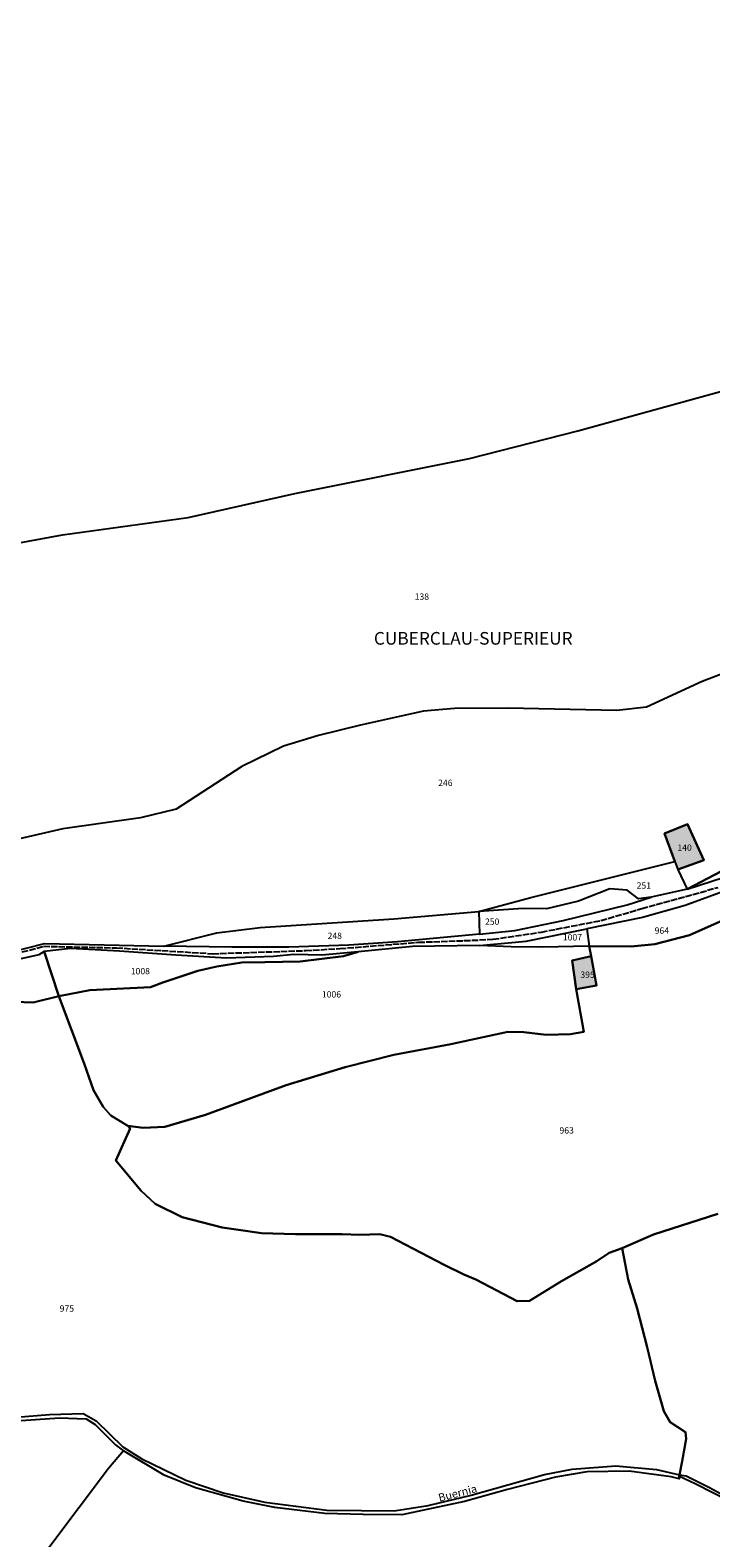
# Model space of a CAD drawing. Units: metres. Extents: x 1023998 to 1031354, y 6329872 to 6338864.
# Drawn here: x 1026334 to 1026550, y 6333378 to 6333854 of the extents above; entities that cross this region are included whole.
import ezdxf
from ezdxf.enums import TextEntityAlignment as Align

# ---------------------------------------------------------------- set-up
doc = ezdxf.new("R2010")
doc.units = ezdxf.units.M
doc.linetypes.add('TOPO2', pattern=[2.4, 2, -0.4])
for name, color, linetype in [('ig_cad_bati_dur', 152, 'CONTINUOUS'), ('ig_cad_bati_dur_hach', 24, 'CONTINUOUS'), ('ig_cad_lieudit_texte', 210, 'CONTINUOUS'), ('ig_cad_nom_voie', 8, 'CONTINUOUS'), ('ig_cad_parcel', 3, 'CONTINUOUS'), ('ig_cad_parcel_num', 3, 'CONTINUOUS'), ('ig_cad_section', 20, 'TOPO2')]:
    doc.layers.add(name, color=color, linetype=linetype)
doc.styles.add('Times New Roman', font='times.ttf')

msp = doc.modelspace()

# ---------------------------------------------------------------- hatches: boundary and pattern name
at = {"layer": 'ig_cad_bati_dur_hach'}
for points in [[(1026538.15, 6333591.34), (1026539.05, 6333588.82), (1026547.33, 6333591.81), (1026542.13, 6333603.21), (1026534.88, 6333600.22)], [(1026506.96, 6333551.04), (1026513.33, 6333552.21), (1026511.67, 6333561.44), (1026505.71, 6333560.08)]]:
    msp.add_hatch(color=256, dxfattribs=at).paths.add_polyline_path(points)

# ---------------------------------------------------------------- linework, layer by layer
at = {"layer": 'ig_cad_bati_dur'}
for points in [[(1026538.15, 6333591.34), (1026539.05, 6333588.82), (1026547.33, 6333591.81), (1026542.13, 6333603.21), (1026534.88, 6333600.22)], [(1026506.96, 6333551.04), (1026513.33, 6333552.21), (1026511.67, 6333561.44), (1026505.71, 6333560.08)]]:
    msp.add_lwpolyline(points, close=True, dxfattribs=at)
at = {"layer": 'ig_cad_parcel'}
for points in [[(1026302.3, 6333686.8), (1026344.58, 6333694.58), (1026384.32, 6333700), (1026418.06, 6333707.63), (1026473.21, 6333718.68), (1026507.5, 6333727.46), (1026567.79, 6333744.02), (1026588.8, 6333750.73), (1026605.81, 6333756.69), (1026615.75, 6333737.51), (1026621.1, 6333726.11), (1026629.67, 6333729.84), (1026643.13, 6333738.31), (1026654.49, 6333750.03), (1026667.3, 6333764.23), (1026680.9, 6333775.82), (1026693.16, 6333786.8), (1026704.48, 6333799.94), (1026719.98, 6333822.21), (1026731.02, 6333839.82), (1026738.69, 6333851.99), (1026732.46, 6333859.68)], [(1026302.3, 6333686.8), (1026344.58, 6333694.58), (1026384.32, 6333700), (1026418.06, 6333707.63), (1026473.21, 6333718.68), (1026507.5, 6333727.46), (1026567.79, 6333744.02)], [(1026576.03, 6333659.36), (1026546.74, 6333648.18), (1026529.13, 6333640.14), (1026519.82, 6333639.08), (1026485.4, 6333639.78), (1026468.52, 6333639.74), (1026458.75, 6333638.83), (1026438.78, 6333634.48), (1026425.52, 6333631.22), (1026414.41, 6333627.79), (1026401.26, 6333621.39), (1026380.56, 6333607.86), (1026369.31, 6333605.17), (1026344.7, 6333601.74), (1026328.27, 6333597.85)], [(1026576.03, 6333659.36), (1026546.74, 6333648.18), (1026529.13, 6333640.14), (1026519.82, 6333639.08), (1026485.4, 6333639.78), (1026468.52, 6333639.74), (1026458.75, 6333638.83), (1026438.78, 6333634.48), (1026425.52, 6333631.22), (1026414.41, 6333627.79), (1026401.26, 6333621.39), (1026380.56, 6333607.86), (1026369.31, 6333605.17), (1026344.7, 6333601.74), (1026328.27, 6333597.85)], [(1026328.63, 6333562.8), (1026338.88, 6333565.44), (1026376.63, 6333564.65), (1026393.41, 6333568.85), (1026407.03, 6333570.51), (1026449.3, 6333573.25), (1026476.23, 6333575.53), (1026492.63, 6333579.99), (1026538.15, 6333591.34), (1026534.88, 6333600.22), (1026542.13, 6333603.21), (1026547.33, 6333591.81), (1026539.05, 6333588.82), (1026542.02, 6333582.61), (1026576.59, 6333600.74)], [(1026561.17, 6333576.28), (1026542.78, 6333568.08), (1026531.79, 6333565.28), (1026524.32, 6333564.54), (1026511.05, 6333564.58), (1026511.67, 6333561.44), (1026513.33, 6333552.21), (1026506.96, 6333551.04), (1026509.33, 6333537.6), (1026505.21, 6333536.79), (1026497.5, 6333536.59), (1026490.43, 6333537.49), (1026485.33, 6333537.61), (1026467.31, 6333533.64), (1026449.31, 6333530.34), (1026433.93, 6333526.39), (1026415.33, 6333520.75), (1026389.77, 6333511.36), (1026377, 6333507.52), (1026370.06, 6333507.19), (1026365.28, 6333507.85), (1026366.04, 6333507.01), (1026361.43, 6333496.9), (1026369.52, 6333487.38), (1026373.85, 6333483.25), (1026382.43, 6333479.04), (1026395.02, 6333475.79), (1026400.18, 6333475.03), (1026407.48, 6333473.97), (1026418.24, 6333473.61), (1026433.04, 6333473.64), (1026438.53, 6333473.38), (1026444.94, 6333473.64), (1026448.26, 6333472.84), (1026465.21, 6333463.9), (1026471.5, 6333460.88), (1026475.26, 6333459.35), (1026488.3, 6333452.45), (1026492.16, 6333452.62), (1026502.27, 6333458.82), (1026513.43, 6333465.08), (1026517.41, 6333467.73), (1026521.51, 6333469.21), (1026531.37, 6333473.58), (1026551.71, 6333480.08)], [(1026319.52, 6333414.94), (1026340.47, 6333416.67), (1026351.14, 6333417), (1026355.26, 6333414.65), (1026363.65, 6333406.46), (1026369.69, 6333402.62), (1026383.6, 6333395.97), (1026395.37, 6333391.88), (1026408.53, 6333389.01), (1026428.17, 6333386.47), (1026439.09, 6333386.38), (1026449.47, 6333386.28), (1026460.16, 6333387.87), (1026473.8, 6333391.16), (1026496.92, 6333397.67), (1026505.66, 6333399.44), (1026519.53, 6333400.41), (1026532.38, 6333399.28), (1026539.64, 6333397.63), (1026540.48, 6333401.88), (1026541.72, 6333408.99), (1026541.48, 6333411.12), (1026536.69, 6333414.27), (1026534.62, 6333417.68), (1026531.89, 6333427.26), (1026529.34, 6333437.95), (1026526.26, 6333450.2), (1026523.4, 6333459.28), (1026521.51, 6333469.21), (1026517.41, 6333467.73), (1026513.43, 6333465.08), (1026502.27, 6333458.82), (1026492.16, 6333452.62), (1026488.3, 6333452.45), (1026475.26, 6333459.35), (1026471.5, 6333460.88), (1026465.21, 6333463.9), (1026448.26, 6333472.84), (1026444.94, 6333473.64), (1026438.53, 6333473.38), (1026433.04, 6333473.64), (1026418.24, 6333473.61), (1026407.48, 6333473.97), (1026400.18, 6333475.03), (1026395.02, 6333475.79), (1026382.43, 6333479.04), (1026373.85, 6333483.25), (1026369.52, 6333487.38), (1026361.43, 6333496.9), (1026366.04, 6333507.01), (1026365.28, 6333507.85), (1026359.87, 6333511.1), (1026357.45, 6333513.88), (1026354.39, 6333519.14), (1026351.44, 6333527.54), (1026343.41, 6333548.83), (1026335.3, 6333546.82), (1026326.61, 6333547.1)], [(1026551.71, 6333480.08), (1026531.37, 6333473.58), (1026521.51, 6333469.21), (1026523.4, 6333459.28), (1026526.26, 6333450.2), (1026529.34, 6333437.95), (1026531.89, 6333427.26), (1026534.62, 6333417.68), (1026536.69, 6333414.27), (1026541.48, 6333411.12), (1026541.72, 6333408.99), (1026540.48, 6333401.88), (1026539.64, 6333397.63), (1026541.73, 6333397.31), (1026549.12, 6333393.58), (1026558.4, 6333388.6)], [(1026323.81, 6333414.26), (1026343.69, 6333415.57), (1026352.07, 6333415.35), (1026354.97, 6333413.48), (1026361.37, 6333407.1), (1026363.87, 6333405.14), (1026359.18, 6333399.6), (1026340.65, 6333375.02), (1026330.9, 6333362.07)], [(1026554.85, 6333389.48), (1026544.72, 6333394.71), (1026539.38, 6333397.23), (1026539.52, 6333396.38), (1026536.96, 6333396.99), (1026523.69, 6333398.76), (1026510.32, 6333398.59), (1026500.47, 6333396.91), (1026485.29, 6333392.93), (1026471.62, 6333389.17), (1026451.84, 6333384.94), (1026439.64, 6333385.07), (1026427.55, 6333385.41), (1026411.7, 6333387.33), (1026401.73, 6333389.25), (1026386.64, 6333393.47), (1026376.74, 6333397.47), (1026363.87, 6333405.14), (1026359.18, 6333399.6), (1026340.65, 6333375.02)]]:
    msp.add_lwpolyline(points, dxfattribs=at)
for points in [[(1026651.85, 6333654.19), (1026632.4, 6333643.48), (1026600.97, 6333621.09), (1026576.59, 6333600.74), (1026542.02, 6333582.61), (1026553.4, 6333586.34), (1026562.43, 6333589.47), (1026576.03, 6333596.46), (1026602.88, 6333616.18), (1026611.3, 6333621.98), (1026635.37, 6333637.87), (1026645.42, 6333644.41), (1026653.1, 6333649.32), (1026652.45, 6333652.27)], [(1026539.05, 6333588.82), (1026547.33, 6333591.81), (1026542.13, 6333603.21), (1026534.88, 6333600.22), (1026538.15, 6333591.34)], [(1026476.23, 6333575.53), (1026492.63, 6333579.99), (1026538.15, 6333591.34), (1026539.05, 6333588.82), (1026542.02, 6333582.61), (1026530.64, 6333580.06), (1026526.64, 6333579.61), (1026523.08, 6333582.28), (1026517.6, 6333582.7), (1026507.69, 6333578.83), (1026497.62, 6333576.44), (1026490.22, 6333576.57)], [(1026476.23, 6333575.53), (1026476.4, 6333568.42), (1026487.58, 6333569.6), (1026502.82, 6333572.74), (1026523.09, 6333577.68), (1026530.64, 6333580.06), (1026526.64, 6333579.61), (1026523.08, 6333582.28), (1026517.6, 6333582.7), (1026507.69, 6333578.83), (1026497.62, 6333576.44), (1026490.22, 6333576.57)], [(1026511.05, 6333564.58), (1026524.32, 6333564.54), (1026531.79, 6333565.28), (1026542.78, 6333568.08), (1026561.17, 6333576.28), (1026556.36, 6333582.91), (1026541.44, 6333577.47), (1026527.9, 6333573.71), (1026510.3, 6333570.05)], [(1026376.63, 6333564.65), (1026393.41, 6333568.85), (1026407.03, 6333570.51), (1026449.3, 6333573.25), (1026476.23, 6333575.53), (1026476.4, 6333568.42), (1026450.5, 6333566), (1026435.14, 6333564.95), (1026416.19, 6333564.32), (1026398.13, 6333564.28)], [(1026511.05, 6333564.58), (1026496.26, 6333564.3), (1026486.37, 6333564.39), (1026476.41, 6333564.86), (1026491.19, 6333566.19), (1026510.3, 6333570.05)], [(1026207.85, 6333561.9), (1026215.37, 6333560.44), (1026228.88, 6333559.26), (1026236.98, 6333557.59), (1026255.58, 6333557.63), (1026268.25, 6333558.38), (1026282.43, 6333556.12), (1026306.65, 6333552.55), (1026319.21, 6333549.92), (1026326.61, 6333547.1), (1026335.3, 6333546.82), (1026343.41, 6333548.83), (1026338.81, 6333562.92), (1026337.16, 6333561.9), (1026320.97, 6333558.28), (1026312.53, 6333556.84), (1026304.38, 6333557.64), (1026288.95, 6333561.93), (1026282, 6333563.33), (1026268.76, 6333564.13), (1026256.28, 6333564.1), (1026243.91, 6333563.55), (1026225.82, 6333564.48), (1026216.14, 6333563.86)], [(1026343.41, 6333548.83), (1026353.25, 6333550.75), (1026372.42, 6333551.65), (1026376.34, 6333553.14), (1026387.33, 6333556.86), (1026393.38, 6333558.15), (1026401.3, 6333559.46), (1026408.55, 6333559.59), (1026419.76, 6333559.81), (1026433.46, 6333561.5), (1026438.01, 6333562.86), (1026426.6, 6333561.78), (1026417.69, 6333561.94), (1026411.32, 6333561.32), (1026396.41, 6333560.8), (1026380.4, 6333561.75), (1026362.64, 6333563), (1026347.17, 6333563.84), (1026338.81, 6333562.92)], [(1026438.01, 6333562.86), (1026433.46, 6333561.5), (1026419.76, 6333559.81), (1026408.55, 6333559.59), (1026401.3, 6333559.46), (1026393.38, 6333558.15), (1026387.33, 6333556.86), (1026376.34, 6333553.14), (1026372.42, 6333551.65), (1026353.25, 6333550.75), (1026343.41, 6333548.83), (1026351.44, 6333527.54), (1026354.39, 6333519.14), (1026357.45, 6333513.88), (1026359.87, 6333511.1), (1026365.28, 6333507.85), (1026370.06, 6333507.19), (1026377, 6333507.52), (1026389.77, 6333511.36), (1026415.33, 6333520.75), (1026433.93, 6333526.39), (1026449.31, 6333530.34), (1026467.31, 6333533.64), (1026485.33, 6333537.61), (1026490.43, 6333537.49), (1026497.5, 6333536.59), (1026505.21, 6333536.79), (1026509.33, 6333537.6), (1026506.96, 6333551.04), (1026505.71, 6333560.08), (1026511.67, 6333561.44), (1026511.05, 6333564.58), (1026496.26, 6333564.3), (1026486.37, 6333564.39), (1026476.41, 6333564.86), (1026455.24, 6333564.56)], [(1026511.67, 6333561.44), (1026505.71, 6333560.08), (1026506.96, 6333551.04), (1026513.33, 6333552.21)]]:
    msp.add_lwpolyline(points, close=True, dxfattribs=at)
at = {"layer": 'ig_cad_section'}
msp.add_lwpolyline([(1026320.22, 6333559.71), (1026338.59, 6333564.59), (1026361.68, 6333564.09), (1026392.07, 6333562.25), (1026421.47, 6333563.22), (1026432.3, 6333563.86), (1026457.11, 6333565.86), (1026471.58, 6333566.36), (1026480.62, 6333566.79), (1026495.96, 6333569.08), (1026514.74, 6333572.71), (1026527.66, 6333576.5), (1026551.84, 6333583.19)], dxfattribs=at)
msp.add_lwpolyline([(1026320.22, 6333559.71), (1026338.59, 6333564.59), (1026361.68, 6333564.09), (1026392.07, 6333562.25), (1026421.47, 6333563.22), (1026432.3, 6333563.86), (1026457.11, 6333565.86), (1026471.58, 6333566.36), (1026480.62, 6333566.79), (1026495.96, 6333569.08), (1026514.74, 6333572.71), (1026527.66, 6333576.5), (1026551.84, 6333583.19)], dxfattribs=at)
msp.add_lwpolyline([(1026320.22, 6333559.71), (1026338.59, 6333564.59), (1026361.68, 6333564.09), (1026392.07, 6333562.25), (1026421.47, 6333563.22), (1026432.3, 6333563.86), (1026457.11, 6333565.86), (1026471.58, 6333566.36), (1026480.62, 6333566.79), (1026495.96, 6333569.08), (1026514.74, 6333572.71), (1026527.66, 6333576.5), (1026551.84, 6333583.19)], dxfattribs=at)
msp.add_lwpolyline([(1026320.22, 6333559.71), (1026338.59, 6333564.59), (1026361.68, 6333564.09), (1026392.07, 6333562.25), (1026421.47, 6333563.22), (1026432.3, 6333563.86), (1026457.11, 6333565.86), (1026471.58, 6333566.36), (1026480.62, 6333566.79), (1026495.96, 6333569.08), (1026514.74, 6333572.71), (1026527.66, 6333576.5), (1026551.84, 6333583.19)], dxfattribs=at)
msp.add_lwpolyline([(1026320.22, 6333559.71), (1026338.59, 6333564.59), (1026361.68, 6333564.09), (1026392.07, 6333562.25), (1026421.47, 6333563.22), (1026432.3, 6333563.86), (1026457.11, 6333565.86), (1026471.58, 6333566.36), (1026480.62, 6333566.79), (1026495.96, 6333569.08), (1026514.74, 6333572.71), (1026527.66, 6333576.5), (1026551.84, 6333583.19)], dxfattribs=at)
msp.add_lwpolyline([(1026320.22, 6333559.71), (1026338.59, 6333564.59), (1026361.68, 6333564.09), (1026392.07, 6333562.25), (1026421.47, 6333563.22), (1026432.3, 6333563.86), (1026457.11, 6333565.86), (1026471.58, 6333566.36), (1026480.62, 6333566.79), (1026495.96, 6333569.08), (1026514.74, 6333572.71), (1026527.66, 6333576.5), (1026551.84, 6333583.19)], dxfattribs=at)
msp.add_lwpolyline([(1026320.22, 6333559.71), (1026338.59, 6333564.59), (1026361.68, 6333564.09), (1026392.07, 6333562.25), (1026421.47, 6333563.22), (1026432.3, 6333563.86), (1026457.11, 6333565.86), (1026471.58, 6333566.36), (1026480.62, 6333566.79), (1026495.96, 6333569.08), (1026514.74, 6333572.71), (1026527.66, 6333576.5), (1026551.84, 6333583.19)], dxfattribs=at)
msp.add_lwpolyline([(1026320.22, 6333559.71), (1026338.59, 6333564.59), (1026361.68, 6333564.09), (1026392.07, 6333562.25), (1026421.47, 6333563.22), (1026432.3, 6333563.86), (1026457.11, 6333565.86), (1026471.58, 6333566.36), (1026480.62, 6333566.79), (1026495.96, 6333569.08), (1026514.74, 6333572.71), (1026527.66, 6333576.5), (1026551.84, 6333583.19)], dxfattribs=at)

# ---------------------------------------------------------------- texts
at = {"layer": 'ig_cad_lieudit_texte', "style": 'Times New Roman'}
msp.add_text('CUBERCLAU-SUPERIEUR', height=4, dxfattribs=at).set_placement((1026443.02, 6333658.62), align=Align.BOTTOM_LEFT)
at = {"layer": 'ig_cad_nom_voie', "style": 'Times New Roman'}
msp.add_text('Buernia', height=2.5, rotation=14.4, dxfattribs=at).set_placement((1026463.95, 6333388.33), align=Align.BOTTOM_LEFT)
at = {"layer": 'ig_cad_parcel_num', "style": 'Times New Roman'}
for s, p in [('138', (1026455.91, 6333673.42)), ('246', (1026463.33, 6333614.58)), ('140', (1026538.94, 6333594.11)), ('251', (1026526.07, 6333582.15)), ('250', (1026478.13, 6333570.74)), ('248', (1026428.38, 6333566.28)), ('1007', (1026502.75, 6333565.79)), ('964', (1026531.76, 6333567.91)), ('1008', (1026366.19, 6333555.1)), ('395', (1026508.28, 6333553.99)), ('1006', (1026426.59, 6333547.78)), ('963', (1026501.67, 6333504.8)), ('975', (1026343.71, 6333448.52))]:
    msp.add_text(s, height=2, dxfattribs=at).set_placement(p, align=Align.BOTTOM_LEFT)

doc.saveas('drawing.dxf')
